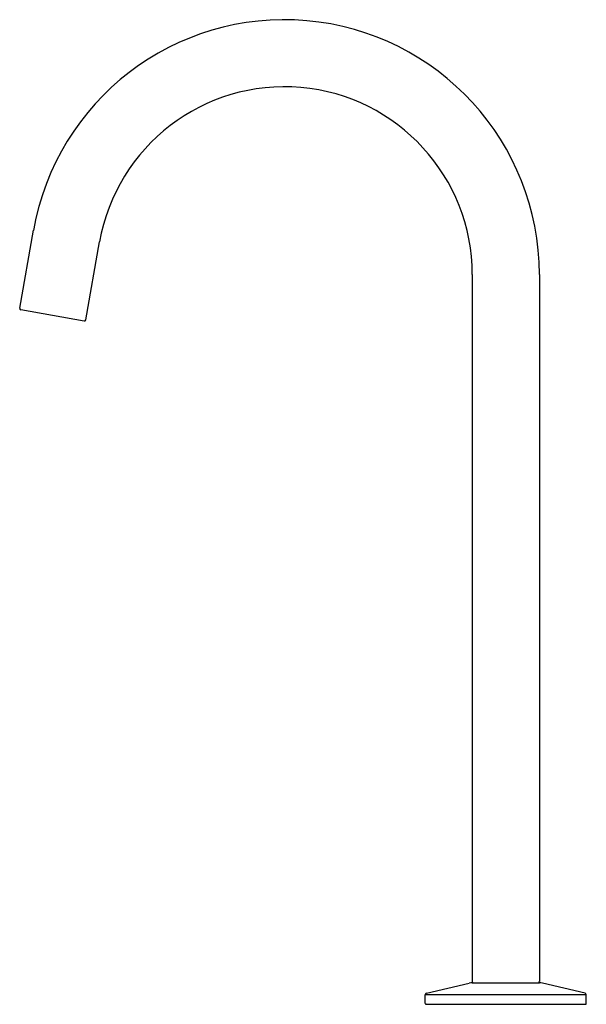
# Model space of a CAD drawing. Units: inches. Extents: x 37.6 to 45.9, y 4.6 to 19.
import ezdxf

# ---------------------------------------------------------------- set-up
doc = ezdxf.new("R2010")
doc.units = ezdxf.units.IN
doc.header["$MEASUREMENT"] = 0
doc.styles.get("Standard").update_dxf_attribs({"font": 'arial.ttf'})

msp = doc.modelspace()

# ---------------------------------------------------------------- linework, layer by layer
for p, q in [((37.556, 14.773), (37.758, 15.917)), ((38.525, 14.602), (38.727, 15.746)), ((44.197, 15.267), (44.197, 4.893)), ((45.181, 15.267), (45.181, 4.893)), ((38.502, 14.586), (37.572, 14.75)), ((43.523, 4.72), (44.152, 4.868)), ((44.197, 4.874), (45.181, 4.874)), ((45.855, 4.72), (45.226, 4.868)), ((43.508, 4.569), (43.508, 4.701)), ((43.508, 4.701), (45.87, 4.701)), ((45.87, 4.569), (45.87, 4.701)), ((43.518, 4.559), (45.86, 4.559))]:
    msp.add_line(p, q)
for centre, radius, start, end in [((41.441, 15.267), 3.74, 360, 170), ((41.441, 15.267), 2.756, 360, 170), ((37.575, 14.77), 0.0197, 170, 260), ((38.506, 14.606), 0.0197, 260, 350), ((44.197, 4.677), 0.197, 90.0001, 103.3032), ((44.217, 4.893), 0.0197, 179.9999, 270.0003), ((45.161, 4.893), 0.0197, 269.9931, 0.0028), ((45.181, 4.677), 0.197, 76.6985, 89.9946), ((43.528, 4.701), 0.0197, 103.3032, 180), ((45.85, 4.701), 0.0197, 360, 76.6968), ((43.518, 4.569), 0.00984, 180, 270.0157), ((45.86, 4.569), 0.00984, 269.9843, 360)]:
    msp.add_arc(centre, radius, start, end)

# ---------------------------------------------------------------- texts
at = {"layer": 'Defpoints'}
for tag, p, s in [('MODELNUMBER', (44.685, 4.571), 'K-77965'), ('TRADENAME', (44.685, 4.569), 'COMPONENTS'), ('PRODUCT', (44.685, 4.567), 'BATHROOM SINK SPOUT'), ('MATERIAL', (44.685, 4.566), 'METAL')]:
    msp.add_attdef(tag, p, s, height=0.001, dxfattribs=at)

doc.saveas('drawing.dxf')
